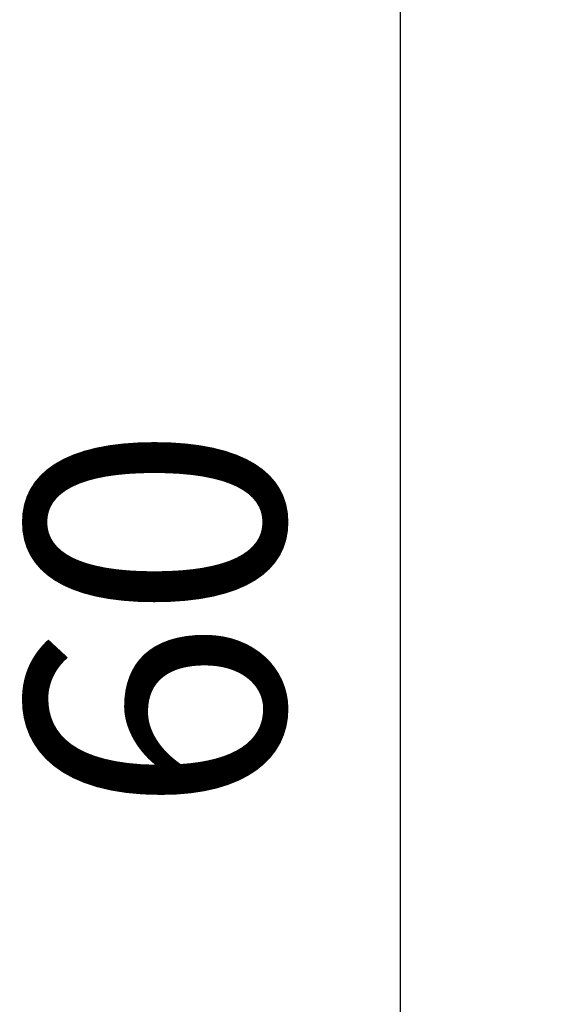
# Model space of a CAD drawing. Units: millimetres. Extents: x 1035 to 6083, y -395 to 1136.
# Drawn here: x 1035 to 1200, y 12 to 318 of the extents above; entities that cross this region are included whole.
import ezdxf

# ---------------------------------------------------------------- set-up
doc = ezdxf.new("R2010")
doc.units = ezdxf.units.MM
doc.styles.get("Standard").update_dxf_attribs({"font": 'arial.ttf'})
doc.dimstyles.new('ISO-25', dxfattribs={"dimtxt": 2.5, "dimasz": 2.5, "dimexe": 1.25, "dimexo": 0.625, "dimtad": 1, "dimtxsty": 'Standard', "dimcen": 2.5, "dimadec": 0, "dimazin": 0, "dimtfac": 1, "dimtmove": 0, "dimatfit": 3, "dimfxl": 1, "dimarcsym": 0})

# ---------------------------------------------------------------- blocks, each defined once
blk = doc.blocks.new('*D5')
at = {"color": 0, "lineweight": -2, "transparency": 16777216}
for p, q in [((1183.3, 431.64), (1152.05, 431.64)), ((1153.3, 391.64), (1153.3, -128.34)), ((1183.3, -168.34), (1152.05, -168.34))]:
    blk.add_line(p, q, dxfattribs=at)
at = {"color": 0, "transparency": 16777216}
for points in [[(1146.64, 391.64), (1159.97, 391.64), (1153.3, 431.64)], [(1146.64, -128.34), (1159.97, -128.34), (1153.3, -168.34)]]:
    blk.add_solid(points, dxfattribs=at)
at = {"layer": 'Defpoints', "color": 0, "transparency": 16777216}
for p in [(2056.18, 431.64), (1153.3, -168.34), (2056.18, -168.34)]:
    blk.add_point(p, dxfattribs=at)
at = {"color": 0, "transparency": 16777216, "insert": (1087.46, 131.65), "char_height": 80, "attachment_point": 5, "rotation": 90}
blk.add_mtext('60', dxfattribs=at)

msp = doc.modelspace()

# ---------------------------------------------------------------- dimensions: what is measured, and where the dimension line sits
dim = msp.add_linear_dim(base=(1153.302, -168.344), p1=(2056.184, 431.643), p2=(2056.184, -168.344), angle=90, text='60', dimstyle='ISO-25', override={"dimtxt": 80, "dimasz": 40, "dimgap": 25, "dimtad": 2, "dimfxl": 30, "dimfxlon": 1})
dim.commit()
dim.dimension.update_dxf_attribs({"geometry": '*D5', "text_midpoint": (1087.456, 131.649)})

doc.saveas('drawing.dxf')
